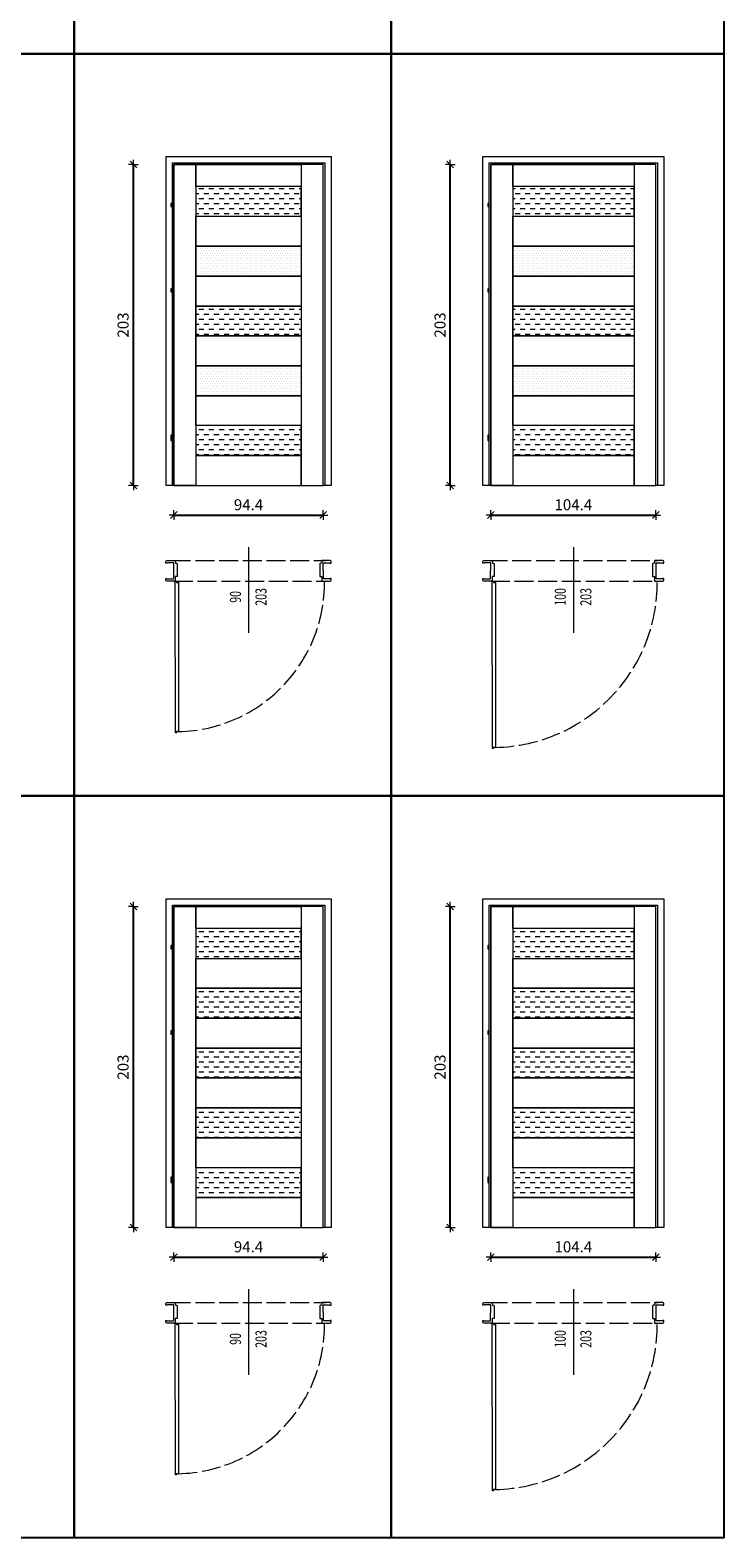
# Model space of a CAD drawing. Units: millimetres. Extents: x -43 to 963, y 0 to 3795.
# Drawn here: x 524 to 963, y 0 to 954 of the extents above; entities that cross this region are included whole.
import ezdxf
from ezdxf.enums import TextEntityAlignment as Align

# ---------------------------------------------------------------- set-up
doc = ezdxf.new("R2010")
doc.units = ezdxf.units.MM
doc.linetypes.add('ACAD_ISO02W100', pattern=[15, 12, -3])
doc.layers.get('DefPoints').update_dxf_attribs({"color": 9})
for name, color, linetype, lineweight in [('SZRAF', 253, 'Continuous', 0), ('WIDOK', 5, 'Continuous', 9), ('WYMIARY', 10, 'Continuous', 5)]:
    doc.layers.add(name, color=color, linetype=linetype, lineweight=lineweight)
doc.styles.add('A-wymiar', font='romans.shx', dxfattribs={"width": 0.6})
doc.dimstyles.new('A-50 male', dxfattribs={"dimscale": 0.5, "dimtxt": 14, "dimasz": 0.5, "dimexe": 10, "dimexo": 0, "dimgap": 6, "dimtad": 1, "dimdsep": 46, "dimtxsty": 'A-wymiar', "dimblk": 'OP-wymiar', "dimcen": 0, "dimdle": 10, "dimse1": 1, "dimse2": 1, "dimclrt": 256, "dimadec": 0, "dimazin": 0, "dimtfac": 0.05, "dimtix": 1, "dimtofl": 0, "dimtmove": 2, "dimatfit": 3, "dimldrblk": 'OP-wymiar', "dimfxl": 1, "dimtolj": 1, "dimarcsym": 0})
pattern_1 = [(0, (-19194.038, -14551.6033), (3.175, 3.175), [3.175, -3.175])]
pattern_2 = [(0, (-14588.7624, 3039.7091), (0.79375, 1.5875), [0, -1.5875])]

# ---------------------------------------------------------------- blocks, each defined once
blk = doc.blocks.new('OP-wymiar')
for q in [(-12, 0), (0, 12), (12, 0), (0, -12)]:
    blk.add_line((0, 0), q)
at = {"color": 3}
blk.add_line((8.5, 8.5), (-8.5, -8.5), dxfattribs=at)
blk = doc.blocks.new('*D149')
at = {"layer": 'DefPoints', "color": 0, "transparency": 16777216}
for p in [(614.84, 665.68), (709.24, 665.68), (709.24, 647)]:
    blk.add_point(p, dxfattribs=at)
at = {"layer": 'WYMIARY', "color": 0, "lineweight": -2, "transparency": 16777216}
blk.add_line((615.09, 647), (708.99, 647), dxfattribs=at)
at = {"layer": 'WYMIARY', "color": 0, "lineweight": -2, "transparency": 16777216, "xscale": 0.25, "yscale": 0.25, "zscale": 0.25, "rotation": 180}
blk.add_blockref('OP-wymiar', (614.84, 647), dxfattribs=at)
at = {"layer": 'WYMIARY', "color": 0, "lineweight": -2, "transparency": 16777216, "xscale": 0.25, "yscale": 0.25, "zscale": 0.25}
blk.add_blockref('OP-wymiar', (709.24, 647), dxfattribs=at)
at = {"layer": 'WYMIARY', "transparency": 16777216, "insert": (662.04, 653.5), "char_height": 7, "attachment_point": 5, "style": 'A-wymiar'}
blk.add_mtext('\\A1;94.4', dxfattribs=at)
blk = doc.blocks.new('*D150')
at = {"layer": 'DefPoints', "color": 0, "transparency": 16777216}
for p in [(589.16, 868.68), (614.84, 868.68), (614.84, 665.68)]:
    blk.add_point(p, dxfattribs=at)
at = {"layer": 'WYMIARY', "color": 0, "lineweight": -2, "transparency": 16777216}
blk.add_line((589.16, 665.93), (589.16, 868.43), dxfattribs=at)
at = {"layer": 'WYMIARY', "color": 0, "lineweight": -2, "transparency": 16777216, "xscale": 0.25, "yscale": 0.25, "zscale": 0.25}
for p, rotation in [((589.16, 868.68), 90), ((589.16, 665.68), 270)]:
    blk.add_blockref('OP-wymiar', p, dxfattribs=dict(at, rotation=rotation))
at = {"layer": 'WYMIARY', "transparency": 16777216, "insert": (582.66, 767.18), "char_height": 7, "attachment_point": 5, "rotation": 90, "style": 'A-wymiar'}
blk.add_mtext('\\A1;203', dxfattribs=at)
blk = doc.blocks.new('*D151')
at = {"layer": 'DefPoints', "color": 0, "transparency": 16777216}
for p in [(815.41, 665.68), (919.81, 665.68), (919.81, 647)]:
    blk.add_point(p, dxfattribs=at)
at = {"layer": 'WYMIARY', "color": 0, "lineweight": -2, "transparency": 16777216}
blk.add_line((815.66, 647), (919.56, 647), dxfattribs=at)
at = {"layer": 'WYMIARY', "color": 0, "lineweight": -2, "transparency": 16777216, "xscale": 0.25, "yscale": 0.25, "zscale": 0.25, "rotation": 180}
blk.add_blockref('OP-wymiar', (815.41, 647), dxfattribs=at)
at = {"layer": 'WYMIARY', "color": 0, "lineweight": -2, "transparency": 16777216, "xscale": 0.25, "yscale": 0.25, "zscale": 0.25}
blk.add_blockref('OP-wymiar', (919.81, 647), dxfattribs=at)
at = {"layer": 'WYMIARY', "transparency": 16777216, "insert": (867.61, 653.5), "char_height": 7, "attachment_point": 5, "style": 'A-wymiar'}
blk.add_mtext('\\A1;104.4', dxfattribs=at)
blk = doc.blocks.new('*D152')
at = {"layer": 'DefPoints', "color": 0, "transparency": 16777216}
for p in [(789.73, 868.68), (815.41, 868.68), (815.41, 665.68)]:
    blk.add_point(p, dxfattribs=at)
at = {"layer": 'WYMIARY', "color": 0, "lineweight": -2, "transparency": 16777216}
blk.add_line((789.73, 665.93), (789.73, 868.43), dxfattribs=at)
at = {"layer": 'WYMIARY', "color": 0, "lineweight": -2, "transparency": 16777216, "xscale": 0.25, "yscale": 0.25, "zscale": 0.25}
for p, rotation in [((789.73, 868.68), 90), ((789.73, 665.68), 270)]:
    blk.add_blockref('OP-wymiar', p, dxfattribs=dict(at, rotation=rotation))
at = {"layer": 'WYMIARY', "transparency": 16777216, "insert": (783.23, 767.18), "char_height": 7, "attachment_point": 5, "rotation": 90, "style": 'A-wymiar'}
blk.add_mtext('\\A1;203', dxfattribs=at)
blk = doc.blocks.new('*D159')
at = {"layer": 'DefPoints', "color": 0, "transparency": 16777216}
for p in [(614.84, 196.28), (709.24, 196.28), (709.24, 177.6)]:
    blk.add_point(p, dxfattribs=at)
at = {"layer": 'WYMIARY', "color": 0, "lineweight": -2, "transparency": 16777216}
blk.add_line((615.09, 177.6), (708.99, 177.6), dxfattribs=at)
at = {"layer": 'WYMIARY', "color": 0, "lineweight": -2, "transparency": 16777216, "xscale": 0.25, "yscale": 0.25, "zscale": 0.25, "rotation": 180}
blk.add_blockref('OP-wymiar', (614.84, 177.6), dxfattribs=at)
at = {"layer": 'WYMIARY', "color": 0, "lineweight": -2, "transparency": 16777216, "xscale": 0.25, "yscale": 0.25, "zscale": 0.25}
blk.add_blockref('OP-wymiar', (709.24, 177.6), dxfattribs=at)
at = {"layer": 'WYMIARY', "transparency": 16777216, "insert": (662.04, 184.1), "char_height": 7, "attachment_point": 5, "style": 'A-wymiar'}
blk.add_mtext('\\A1;94.4', dxfattribs=at)
blk = doc.blocks.new('*D160')
at = {"layer": 'DefPoints', "color": 0, "transparency": 16777216}
for p in [(589.16, 399.28), (614.84, 399.28), (614.84, 196.28)]:
    blk.add_point(p, dxfattribs=at)
at = {"layer": 'WYMIARY', "color": 0, "lineweight": -2, "transparency": 16777216}
blk.add_line((589.16, 196.53), (589.16, 399.03), dxfattribs=at)
at = {"layer": 'WYMIARY', "color": 0, "lineweight": -2, "transparency": 16777216, "xscale": 0.25, "yscale": 0.25, "zscale": 0.25}
for p, rotation in [((589.16, 399.28), 90), ((589.16, 196.28), 270)]:
    blk.add_blockref('OP-wymiar', p, dxfattribs=dict(at, rotation=rotation))
at = {"layer": 'WYMIARY', "transparency": 16777216, "insert": (582.66, 297.78), "char_height": 7, "attachment_point": 5, "rotation": 90, "style": 'A-wymiar'}
blk.add_mtext('\\A1;203', dxfattribs=at)
blk = doc.blocks.new('*D161')
at = {"layer": 'DefPoints', "color": 0, "transparency": 16777216}
for p in [(815.41, 196.28), (919.81, 196.28), (919.81, 177.6)]:
    blk.add_point(p, dxfattribs=at)
at = {"layer": 'WYMIARY', "color": 0, "lineweight": -2, "transparency": 16777216}
blk.add_line((815.66, 177.6), (919.56, 177.6), dxfattribs=at)
at = {"layer": 'WYMIARY', "color": 0, "lineweight": -2, "transparency": 16777216, "xscale": 0.25, "yscale": 0.25, "zscale": 0.25, "rotation": 180}
blk.add_blockref('OP-wymiar', (815.41, 177.6), dxfattribs=at)
at = {"layer": 'WYMIARY', "color": 0, "lineweight": -2, "transparency": 16777216, "xscale": 0.25, "yscale": 0.25, "zscale": 0.25}
blk.add_blockref('OP-wymiar', (919.81, 177.6), dxfattribs=at)
at = {"layer": 'WYMIARY', "transparency": 16777216, "insert": (867.61, 184.1), "char_height": 7, "attachment_point": 5, "style": 'A-wymiar'}
blk.add_mtext('\\A1;104.4', dxfattribs=at)
blk = doc.blocks.new('*D162')
at = {"layer": 'DefPoints', "color": 0, "transparency": 16777216}
for p in [(789.73, 399.28), (815.41, 399.28), (815.41, 196.28)]:
    blk.add_point(p, dxfattribs=at)
at = {"layer": 'WYMIARY', "color": 0, "lineweight": -2, "transparency": 16777216}
blk.add_line((789.73, 196.53), (789.73, 399.03), dxfattribs=at)
at = {"layer": 'WYMIARY', "color": 0, "lineweight": -2, "transparency": 16777216, "xscale": 0.25, "yscale": 0.25, "zscale": 0.25}
for p, rotation in [((789.73, 399.28), 90), ((789.73, 196.28), 270)]:
    blk.add_blockref('OP-wymiar', p, dxfattribs=dict(at, rotation=rotation))
at = {"layer": 'WYMIARY', "transparency": 16777216, "insert": (783.23, 297.78), "char_height": 7, "attachment_point": 5, "rotation": 90, "style": 'A-wymiar'}
blk.add_mtext('\\A1;203', dxfattribs=at)

msp = doc.modelspace()

# ---------------------------------------------------------------- hatches: boundary and pattern name
at = {"layer": 'SZRAF'}
h = msp.add_hatch(dxfattribs=at)
h.set_pattern_fill('DASH', color=256)
h.set_pattern_definition(pattern_1)
h.paths.add_polyline_path([(628.64, 835.962), (695.44, 835.962), (695.44, 854.882), (628.64, 854.882)])
h.paths.add_polyline_path([(628.64, 779.202), (695.44, 779.202), (695.44, 760.282), (628.64, 760.282)])
h.paths.add_polyline_path([(628.64, 684.602), (695.44, 684.602), (695.44, 703.522), (628.64, 703.522)])
h = msp.add_hatch(dxfattribs=at)
h.set_pattern_fill('DASH', color=256)
h.set_pattern_definition(pattern_1)
h.paths.add_polyline_path([(829.21, 835.962), (906.01, 835.962), (906.01, 854.882), (829.21, 854.882)])
h.paths.add_polyline_path([(829.21, 779.202), (906.01, 779.202), (906.01, 760.282), (829.21, 760.282)])
h.paths.add_polyline_path([(829.21, 684.602), (906.01, 684.602), (906.01, 703.522), (829.21, 703.522)])
h = msp.add_hatch(dxfattribs=at)
h.set_pattern_fill('DOTS', color=256)
h.set_pattern_definition(pattern_2)
h.paths.add_polyline_path([(628.64, 817.042), (695.44, 817.042), (695.44, 798.122), (628.64, 798.122)])
h.paths.add_polyline_path([(628.64, 741.362), (695.44, 741.362), (695.44, 722.442), (628.64, 722.442)])
h = msp.add_hatch(dxfattribs=at)
h.set_pattern_fill('DOTS', color=256)
h.set_pattern_definition(pattern_2)
h.paths.add_polyline_path([(829.21, 817.042), (906.01, 817.042), (906.01, 798.122), (829.21, 798.122)])
h.paths.add_polyline_path([(829.21, 741.362), (906.01, 741.362), (906.01, 722.442), (829.21, 722.442)])
h = msp.add_hatch(dxfattribs=at)
h.set_pattern_fill('DASH', color=256)
h.set_pattern_definition(pattern_1)
h.paths.add_polyline_path([(628.64, 366.563), (695.44, 366.563), (695.44, 385.483), (628.64, 385.483)])
h.paths.add_polyline_path([(628.64, 347.643), (695.44, 347.643), (695.44, 328.723), (628.64, 328.723)])
h.paths.add_polyline_path([(628.64, 309.803), (695.44, 309.803), (695.44, 290.883), (628.64, 290.883)])
h.paths.add_polyline_path([(628.64, 271.963), (695.44, 271.963), (695.44, 253.043), (628.64, 253.043)])
h.paths.add_polyline_path([(628.64, 215.203), (695.44, 215.203), (695.44, 234.123), (628.64, 234.123)])
h = msp.add_hatch(dxfattribs=at)
h.set_pattern_fill('DASH', color=256)
h.set_pattern_definition(pattern_1)
h.paths.add_polyline_path([(829.21, 366.563), (906.01, 366.563), (906.01, 385.483), (829.21, 385.483)])
h.paths.add_polyline_path([(829.21, 347.643), (906.01, 347.643), (906.01, 328.723), (829.21, 328.723)])
h.paths.add_polyline_path([(829.21, 309.803), (906.01, 309.803), (906.01, 290.883), (829.21, 290.883)])
h.paths.add_polyline_path([(829.21, 271.963), (906.01, 271.963), (906.01, 253.043), (829.21, 253.043)])
h.paths.add_polyline_path([(829.21, 215.203), (906.01, 215.203), (906.01, 234.123), (829.21, 234.123)])

# ---------------------------------------------------------------- linework, layer by layer
at = {"layer": 'DefPoints'}
for points in [[(361.141, 1408.198), (551.712, 1408.198), (551.712, 938.799), (361.141, 938.799)], [(551.712, 1408.198), (752.283, 1408.198), (752.283, 938.799), (551.712, 938.799)], [(752.283, 1408.198), (962.853, 1408.198), (962.853, 938.799), (752.283, 938.799)], [(361.141, 938.799), (551.712, 938.799), (551.712, 469.399), (361.141, 469.399)], [(551.712, 938.799), (752.283, 938.799), (752.283, 469.399), (551.712, 469.399)], [(752.283, 938.799), (962.853, 938.799), (962.853, 469.399), (752.283, 469.399)], [(361.141, 469.399), (551.712, 469.399), (551.712, 0), (361.141, 0)], [(551.712, 469.399), (752.283, 469.399), (752.283, 0), (551.712, 0)], [(752.283, 469.399), (962.853, 469.399), (962.853, 0), (752.283, 0)]]:
    msp.add_lwpolyline(points, close=True, dxfattribs=at)
at = {"layer": 'WIDOK', "linetype": 'ACAD_ISO02W100'}
for p, q in [((613.415, 618.196), (710.678, 618.195)), ((813.986, 618.196), (921.248, 618.195)), ((614.84, 605.172), (710.708, 605.172)), ((815.41, 605.172), (921.278, 605.172)), ((613.415, 148.796), (710.678, 148.796)), ((813.986, 148.796), (921.248, 148.796)), ((614.84, 135.773), (710.708, 135.773)), ((815.41, 135.773), (921.278, 135.773))]:
    msp.add_line(p, q, dxfattribs=at)
at = {"layer": 'WIDOK'}
for points in [[(614.84, 665.682), (609.84, 665.682), (609.84, 873.682), (714.24, 873.682), (714.24, 665.682), (709.24, 665.682), (709.24, 868.682), (614.84, 868.682)], [(614.84, 665.682), (709.24, 665.682), (709.24, 868.682), (614.84, 868.682)], [(628.64, 665.682), (614.84, 665.682), (614.84, 868.682), (628.64, 868.682)], [(695.44, 854.882), (628.64, 854.882), (628.64, 868.682), (695.44, 868.682)], [(695.44, 665.682), (709.24, 665.682), (709.24, 868.682), (695.44, 868.682)], [(815.41, 665.682), (810.41, 665.682), (810.41, 873.682), (924.81, 873.682), (924.81, 665.682), (919.81, 665.682), (919.81, 868.682), (815.41, 868.682)], [(815.41, 665.682), (919.81, 665.682), (919.81, 868.682), (815.41, 868.682)], [(829.21, 665.682), (815.41, 665.682), (815.41, 868.682), (829.21, 868.682)], [(906.01, 854.882), (829.21, 854.882), (829.21, 868.682), (906.01, 868.682)], [(906.01, 665.682), (919.81, 665.682), (919.81, 868.682), (906.01, 868.682)], [(628.64, 835.962), (695.44, 835.962), (695.44, 854.882), (628.64, 854.882)], [(829.21, 835.962), (906.01, 835.962), (906.01, 854.882), (829.21, 854.882)], [(612.84, 842.082), (613.84, 842.082), (613.84, 844.082), (612.84, 844.082)], [(813.41, 842.082), (814.41, 842.082), (814.41, 844.082), (813.41, 844.082)], [(628.64, 835.962), (695.44, 835.962), (695.44, 817.042), (628.64, 817.042)], [(829.21, 835.962), (906.01, 835.962), (906.01, 817.042), (829.21, 817.042)], [(628.64, 817.042), (695.44, 817.042), (695.44, 798.122), (628.64, 798.122)], [(829.21, 817.042), (906.01, 817.042), (906.01, 798.122), (829.21, 798.122)], [(628.64, 798.122), (695.44, 798.122), (695.44, 779.202), (628.64, 779.202)], [(829.21, 798.122), (906.01, 798.122), (906.01, 779.202), (829.21, 779.202)], [(612.84, 788.082), (613.84, 788.082), (613.84, 790.082), (612.84, 790.082)], [(813.41, 788.082), (814.41, 788.082), (814.41, 790.082), (813.41, 790.082)], [(628.64, 779.202), (695.44, 779.202), (695.44, 760.282), (628.64, 760.282)], [(829.21, 779.202), (906.01, 779.202), (906.01, 760.282), (829.21, 760.282)], [(628.64, 760.282), (695.44, 760.282), (695.44, 741.362), (628.64, 741.362)], [(829.21, 760.282), (906.01, 760.282), (906.01, 741.362), (829.21, 741.362)], [(628.64, 741.362), (695.44, 741.362), (695.44, 722.442), (628.64, 722.442)], [(829.21, 741.362), (906.01, 741.362), (906.01, 722.442), (829.21, 722.442)], [(628.64, 722.442), (695.44, 722.442), (695.44, 703.522), (628.64, 703.522)], [(829.21, 722.442), (906.01, 722.442), (906.01, 703.522), (829.21, 703.522)], [(612.84, 696.082), (613.84, 696.082), (613.84, 697.582), (612.84, 697.582)], [(628.64, 684.602), (695.44, 684.602), (695.44, 703.522), (628.64, 703.522)], [(813.41, 696.082), (814.41, 696.082), (814.41, 697.582), (813.41, 697.582)], [(829.21, 684.602), (906.01, 684.602), (906.01, 703.522), (829.21, 703.522)], [(612.84, 694.082), (613.84, 694.082), (613.84, 696.082), (612.84, 696.082)], [(813.41, 694.082), (814.41, 694.082), (814.41, 696.082), (813.41, 696.082)], [(628.64, 665.682), (695.44, 665.682), (695.44, 684.602), (628.64, 684.602)], [(829.21, 665.682), (906.01, 665.682), (906.01, 684.602), (829.21, 684.602)], [(617.689, 604.395), (617.689, 509.995), (616.553, 509.995), (616.553, 509.217), (615.775, 509.217), (615.775, 509.995), (615.689, 604.395), (615.689, 605.172), (616.467, 605.172), (616.467, 604.395)], [(818.26, 604.395), (818.26, 499.995), (817.124, 499.995), (817.124, 499.217), (816.346, 499.217), (816.346, 499.995), (816.26, 604.395), (816.26, 605.172), (817.038, 605.172), (817.038, 604.395)], [(614.84, 196.283), (609.84, 196.283), (609.84, 404.283), (714.24, 404.283), (714.24, 196.283), (709.24, 196.283), (709.24, 399.283), (614.84, 399.283)], [(815.41, 196.283), (810.41, 196.283), (810.41, 404.283), (924.81, 404.283), (924.81, 196.283), (919.81, 196.283), (919.81, 399.283), (815.41, 399.283)], [(614.84, 196.283), (709.24, 196.283), (709.24, 399.283), (614.84, 399.283)], [(628.64, 196.283), (614.84, 196.283), (614.84, 399.283), (628.64, 399.283)], [(695.44, 385.483), (628.64, 385.483), (628.64, 399.283), (695.44, 399.283)], [(695.44, 196.283), (709.24, 196.283), (709.24, 399.283), (695.44, 399.283)], [(815.41, 196.283), (919.81, 196.283), (919.81, 399.283), (815.41, 399.283)], [(829.21, 196.283), (815.41, 196.283), (815.41, 399.283), (829.21, 399.283)], [(906.01, 385.483), (829.21, 385.483), (829.21, 399.283), (906.01, 399.283)], [(906.01, 196.283), (919.81, 196.283), (919.81, 399.283), (906.01, 399.283)], [(628.64, 366.563), (695.44, 366.563), (695.44, 385.483), (628.64, 385.483)], [(829.21, 366.563), (906.01, 366.563), (906.01, 385.483), (829.21, 385.483)], [(612.84, 372.683), (613.84, 372.683), (613.84, 374.683), (612.84, 374.683)], [(813.41, 372.683), (814.41, 372.683), (814.41, 374.683), (813.41, 374.683)], [(628.64, 366.563), (695.44, 366.563), (695.44, 347.643), (628.64, 347.643)], [(829.21, 366.563), (906.01, 366.563), (906.01, 347.643), (829.21, 347.643)], [(628.64, 347.643), (695.44, 347.643), (695.44, 328.723), (628.64, 328.723)], [(829.21, 347.643), (906.01, 347.643), (906.01, 328.723), (829.21, 328.723)], [(628.64, 328.723), (695.44, 328.723), (695.44, 309.803), (628.64, 309.803)], [(829.21, 328.723), (906.01, 328.723), (906.01, 309.803), (829.21, 309.803)], [(612.84, 318.683), (613.84, 318.683), (613.84, 320.683), (612.84, 320.683)], [(813.41, 318.683), (814.41, 318.683), (814.41, 320.683), (813.41, 320.683)], [(628.64, 309.803), (695.44, 309.803), (695.44, 290.883), (628.64, 290.883)], [(829.21, 309.803), (906.01, 309.803), (906.01, 290.883), (829.21, 290.883)], [(628.64, 290.883), (695.44, 290.883), (695.44, 271.963), (628.64, 271.963)], [(829.21, 290.883), (906.01, 290.883), (906.01, 271.963), (829.21, 271.963)], [(628.64, 271.963), (695.44, 271.963), (695.44, 253.043), (628.64, 253.043)], [(829.21, 271.963), (906.01, 271.963), (906.01, 253.043), (829.21, 253.043)], [(628.64, 253.043), (695.44, 253.043), (695.44, 234.123), (628.64, 234.123)], [(829.21, 253.043), (906.01, 253.043), (906.01, 234.123), (829.21, 234.123)], [(628.64, 215.203), (695.44, 215.203), (695.44, 234.123), (628.64, 234.123)], [(829.21, 215.203), (906.01, 215.203), (906.01, 234.123), (829.21, 234.123)], [(612.84, 226.683), (613.84, 226.683), (613.84, 228.183), (612.84, 228.183)], [(612.84, 224.683), (613.84, 224.683), (613.84, 226.683), (612.84, 226.683)], [(813.41, 226.683), (814.41, 226.683), (814.41, 228.183), (813.41, 228.183)], [(813.41, 224.683), (814.41, 224.683), (814.41, 226.683), (813.41, 226.683)], [(628.64, 196.283), (695.44, 196.283), (695.44, 215.203), (628.64, 215.203)], [(829.21, 196.283), (906.01, 196.283), (906.01, 215.203), (829.21, 215.203)], [(617.689, 134.995), (617.689, 40.595), (616.553, 40.595), (616.553, 39.817), (615.775, 39.817), (615.775, 40.595), (615.689, 134.995), (615.689, 135.773), (616.467, 135.773), (616.467, 134.995)], [(818.26, 134.995), (818.26, 30.595), (817.124, 30.595), (817.124, 29.817), (816.346, 29.817), (816.346, 30.595), (816.26, 134.995), (816.26, 135.773), (817.038, 135.773), (817.038, 134.995)]]:
    msp.add_lwpolyline(points, close=True, dxfattribs=at)
for points in [[(613.84, 665.682), (613.84, 869.682), (710.24, 869.682), (710.24, 665.682)], [(814.41, 665.682), (814.41, 869.682), (920.81, 869.682), (920.81, 665.682)], [(613.84, 196.283), (613.84, 400.283), (710.24, 400.283), (710.24, 196.283)], [(814.41, 196.283), (814.41, 400.283), (920.81, 400.283), (920.81, 196.283)]]:
    msp.add_lwpolyline(points, dxfattribs=at)
for points in [[(610.729, 616.562), (609.74, 616.562), (609.74, 617.643, -0.3834207), (610.35, 618.195), (615.434, 618.195, -0.4767771), (615.722, 617.873), (615.768, 616.562), (616.366, 616.562, -0.4317778), (616.872, 615.963), (616.872, 608.071), (615.722, 608.071), (615.722, 605.541, -0.4410802), (615.423, 605.172), (610.338, 605.172, -0.3950852), (609.728, 605.782), (609.728, 606.783), (610.43, 606.783), (610.43, 606.599), (614.434, 606.576), (614.434, 606.783), (614.687, 606.852), (614.733, 616.769), (610.729, 616.769)], [(713.35, 616.562), (714.34, 616.562), (714.34, 617.643, 0.3834207), (713.73, 618.195), (708.645, 618.195, 0.4767771), (708.357, 617.873), (708.311, 616.562), (707.713, 616.562, 0.4317778), (707.207, 615.963), (707.207, 608.071), (708.357, 608.071), (708.357, 605.541, 0.4410802), (708.657, 605.172), (713.742, 605.172, 0.3950852), (714.351, 605.782), (714.351, 606.783), (713.649, 606.783), (713.649, 606.599), (709.646, 606.576), (709.646, 606.783), (709.393, 606.852), (709.347, 616.769), (713.35, 616.769)], [(811.3, 616.562), (810.31, 616.562), (810.31, 617.643, -0.3834207), (810.92, 618.195), (816.005, 618.195, -0.4767771), (816.293, 617.873), (816.339, 616.562), (816.937, 616.562, -0.4317778), (817.443, 615.963), (817.443, 608.071), (816.293, 608.071), (816.293, 605.541, -0.4410802), (815.994, 605.172), (810.909, 605.172, -0.3950852), (810.299, 605.782), (810.299, 606.783), (811.001, 606.783), (811.001, 606.599), (815.004, 606.576), (815.004, 606.783), (815.257, 606.852), (815.303, 616.769), (811.3, 616.769)], [(923.921, 616.562), (924.91, 616.562), (924.91, 617.643, 0.3834207), (924.301, 618.195), (919.216, 618.195, 0.4767771), (918.928, 617.873), (918.882, 616.562), (918.284, 616.562, 0.4317778), (917.778, 615.963), (917.778, 608.071), (918.928, 608.071), (918.928, 605.541, 0.4410802), (919.227, 605.172), (924.312, 605.172, 0.3950852), (924.922, 605.782), (924.922, 606.783), (924.22, 606.783), (924.22, 606.599), (920.217, 606.576), (920.217, 606.783), (919.964, 606.852), (919.918, 616.769), (923.921, 616.769)], [(610.729, 147.162), (609.74, 147.162), (609.74, 148.244, -0.3834207), (610.35, 148.796), (615.434, 148.796, -0.4767771), (615.722, 148.474), (615.768, 147.162), (616.366, 147.162, -0.4317778), (616.872, 146.564), (616.872, 138.672), (615.722, 138.672), (615.722, 136.141, -0.4410802), (615.423, 135.773), (610.338, 135.773, -0.3950852), (609.728, 136.383), (609.728, 137.384), (610.43, 137.384), (610.43, 137.199), (614.434, 137.176), (614.434, 137.384), (614.687, 137.453), (614.733, 147.369), (610.729, 147.369)], [(713.35, 147.162), (714.34, 147.162), (714.34, 148.244, 0.3834207), (713.73, 148.796), (708.645, 148.796, 0.4767771), (708.357, 148.474), (708.311, 147.162), (707.713, 147.162, 0.4317778), (707.207, 146.564), (707.207, 138.672), (708.357, 138.672), (708.357, 136.141, 0.4410802), (708.657, 135.773), (713.742, 135.773, 0.3950852), (714.351, 136.383), (714.351, 137.384), (713.649, 137.384), (713.649, 137.199), (709.646, 137.176), (709.646, 137.384), (709.393, 137.453), (709.347, 147.369), (713.35, 147.369)], [(811.3, 147.162), (810.31, 147.162), (810.31, 148.244, -0.3834207), (810.92, 148.796), (816.005, 148.796, -0.4767771), (816.293, 148.474), (816.339, 147.162), (816.937, 147.162, -0.4317778), (817.443, 146.564), (817.443, 138.672), (816.293, 138.672), (816.293, 136.141, -0.4410802), (815.994, 135.773), (810.909, 135.773, -0.3950852), (810.299, 136.383), (810.299, 137.384), (811.001, 137.384), (811.001, 137.199), (815.004, 137.176), (815.004, 137.384), (815.257, 137.453), (815.303, 147.369), (811.3, 147.369)], [(923.921, 147.162), (924.91, 147.162), (924.91, 148.244, 0.3834207), (924.301, 148.796), (919.216, 148.796, 0.4767771), (918.928, 148.474), (918.882, 147.162), (918.284, 147.162, 0.4317778), (917.778, 146.564), (917.778, 138.672), (918.928, 138.672), (918.928, 136.141, 0.4410802), (919.227, 135.773), (924.312, 135.773, 0.3950852), (924.922, 136.383), (924.922, 137.384), (924.22, 137.384), (924.22, 137.199), (920.217, 137.176), (920.217, 137.384), (919.964, 137.453), (919.918, 147.369), (923.921, 147.369)]]:
    msp.add_lwpolyline(points, format="xyb", close=True, dxfattribs=at)
for centre in [(613.34, 843.682), (613.34, 842.482), (813.91, 843.682), (813.91, 842.482), (613.34, 789.682), (613.34, 788.482), (813.91, 789.682), (813.91, 788.482), (613.34, 695.682), (613.34, 694.482), (813.91, 695.682), (813.91, 694.482), (613.34, 374.283), (613.34, 373.083), (813.91, 374.283), (813.91, 373.083), (613.34, 320.283), (613.34, 319.083), (813.91, 320.283), (813.91, 319.083), (613.34, 226.283), (613.34, 225.083), (813.91, 226.283), (813.91, 225.083)]:
    msp.add_circle(centre, 0.2, dxfattribs=at)
at = {"layer": 'WIDOK', "linetype": 'ACAD_ISO02W100'}
for centre, radius, start, end in [((615.738, 604.416), 94.442, 271.183818, 0.514267), ((816.312, 604.415), 104.438, 271.068665, 0.515803), ((615.738, 135.016), 94.442, 271.183818, 0.514267), ((816.312, 135.015), 104.438, 271.068665, 0.515803)]:
    msp.add_arc(centre, radius, start, end, dxfattribs=at)
at = {"layer": 'WYMIARY'}
for p, q in [((662.04, 626.684), (662.04, 572.482)), ((867.61, 626.684), (867.61, 572.482)), ((662.04, 157.284), (662.04, 103.082)), ((867.61, 157.284), (867.61, 103.082))]:
    msp.add_line(p, q, dxfattribs=at)

# ---------------------------------------------------------------- texts
at = {"layer": 'WYMIARY', "style": 'A-wymiar', "width": 0.7}
for tag, p in [('90', (657.264, 595.216)), ('203', (673.443, 595.216)), ('100', (862.835, 595.216)), ('203', (879.013, 595.216)), ('90', (657.264, 125.817)), ('203', (673.443, 125.817)), ('100', (862.835, 125.817)), ('203', (879.013, 125.817))]:
    msp.add_attdef(tag, text='-', height=7, rotation=90, dxfattribs=at).set_placement(p, align=Align.CENTER)

# ---------------------------------------------------------------- dimensions: what is measured, and where the dimension line sits
at = {"layer": 'WYMIARY'}
for base, p1, p2, picture, middle in [((589.157, 868.682), (614.84, 665.682), (614.84, 868.682), '*D150', (582.657, 767.182)), ((789.728, 868.682), (815.41, 665.682), (815.41, 868.682), '*D152', (783.228, 767.182)), ((589.157, 399.283), (614.84, 196.283), (614.84, 399.283), '*D160', (582.657, 297.783)), ((789.728, 399.283), (815.41, 196.283), (815.41, 399.283), '*D162', (783.228, 297.783))]:
    dim = msp.add_linear_dim(base=base, p1=p1, p2=p2, angle=90, dimstyle='A-50 male', dxfattribs=at)
    dim.commit()
    dim.dimension.update_dxf_attribs({"geometry": picture, "text_midpoint": middle})
for base, p1, p2, picture, middle in [((709.24, 646.999), (614.84, 665.682), (709.24, 665.682), '*D149', (662.04, 653.499)), ((919.81, 646.999), (815.41, 665.682), (919.81, 665.682), '*D151', (867.61, 653.499)), ((709.24, 177.6), (614.84, 196.283), (709.24, 196.283), '*D159', (662.04, 184.1)), ((919.81, 177.6), (815.41, 196.283), (919.81, 196.283), '*D161', (867.61, 184.1))]:
    dim = msp.add_linear_dim(base=base, p1=p1, p2=p2, dimstyle='A-50 male', dxfattribs=at)
    dim.commit()
    dim.dimension.update_dxf_attribs({"geometry": picture, "text_midpoint": middle})

doc.saveas('drawing.dxf')
